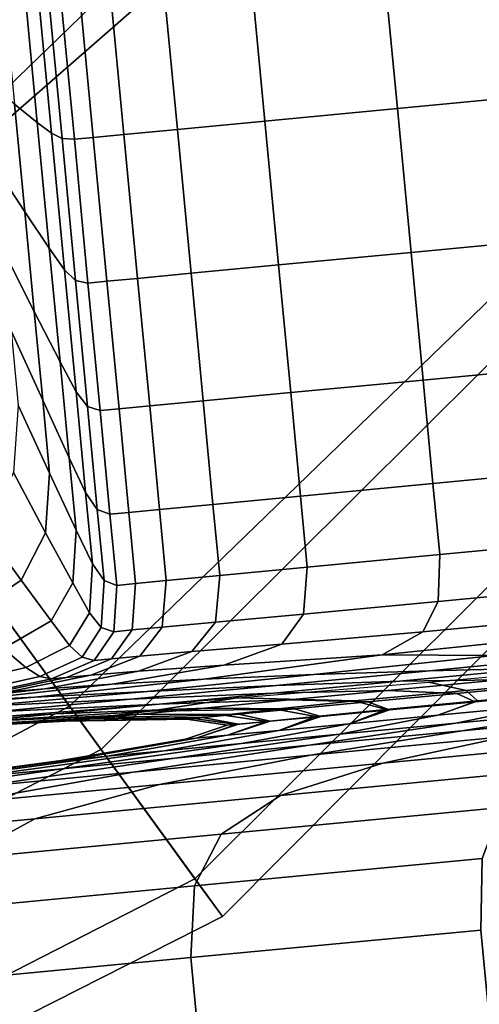
# Model space of a CAD drawing. Extents: x -0.302 to 0.304, y -0.318 to 0.344.
# Drawn here: x 0.182 to 0.188, y -0.228 to -0.215 of the extents above; entities that cross this region are included whole.
import ezdxf

# ---------------------------------------------------------------- set-up
doc = ezdxf.new("R2010")
doc.units = 0

msp = doc.modelspace()

# ---------------------------------------------------------------- linework, layer by layer
for points in [[(0.186167, -0.21197, -0.221974), (0.17921, -0.202394, -0.207974), (0.17177, -0.209189, -0.207207), (0.178899, -0.219001, -0.221536)], [(0.180858, -0.204663, -0.238127), (0.186529, -0.212469, -0.238127), (0.178955, -0.219078, -0.238127), (0.172596, -0.210325, -0.238127)], [(0.186167, -0.21197, -0.221974), (0.19011, -0.217397, -0.233158), (0.194375, -0.210493, -0.233428), (0.190602, -0.2053, -0.222852)], [(0.189796, -0.216966, -0.238127), (0.186529, -0.212469, -0.238127), (0.19176, -0.206893, -0.237976), (0.19456, -0.210748, -0.237961)], [(0.186167, -0.21197, -0.221974), (0.178899, -0.219001, -0.221536), (0.182925, -0.224542, -0.233024), (0.19011, -0.217397, -0.233158)], [(0.189796, -0.216966, -0.238127), (0.182531, -0.223999, -0.238127), (0.178955, -0.219078, -0.238127), (0.186529, -0.212469, -0.238127)], [(0.189006, -0.216282, -0.241864), (0.188826, -0.214379, -0.241864), (0.186459, -0.214604, -0.242015), (0.18664, -0.216507, -0.242015)], [(0.184978, -0.216665, -0.242049), (0.18664, -0.216507, -0.242015), (0.186459, -0.214604, -0.242015), (0.184798, -0.214762, -0.242049)], [(0.183882, -0.216769, -0.242004), (0.184978, -0.216665, -0.242049), (0.184798, -0.214762, -0.242049), (0.183701, -0.214866, -0.242004)], [(0.18259, -0.216892, -0.241774), (0.182827, -0.216869, -0.241829), (0.182646, -0.214966, -0.241829), (0.18241, -0.214989, -0.241774)], [(0.183211, -0.216833, -0.241918), (0.183031, -0.21493, -0.241918), (0.182646, -0.214966, -0.241829), (0.182827, -0.216869, -0.241829)], [(0.183882, -0.216769, -0.242004), (0.183701, -0.214866, -0.242004), (0.183031, -0.21493, -0.241918), (0.183211, -0.216833, -0.241918)], [(0.181841, -0.216451, -0.241729), (0.182125, -0.21668, -0.241731), (0.181969, -0.215031, -0.241731), (0.181708, -0.215055, -0.241729)], [(0.182303, -0.216817, -0.241733), (0.182132, -0.215015, -0.241733), (0.181969, -0.215031, -0.241731), (0.182125, -0.21668, -0.241731)], [(0.182437, -0.216881, -0.241745), (0.182258, -0.215003, -0.241745), (0.182132, -0.215015, -0.241733), (0.182303, -0.216817, -0.241733)], [(0.182437, -0.216881, -0.241745), (0.18259, -0.216892, -0.241774), (0.18241, -0.214989, -0.241774), (0.182258, -0.215003, -0.241745)], [(0.181605, -0.217251, -0.241718), (0.181969, -0.217799, -0.241729), (0.181841, -0.216451, -0.241729), (0.181503, -0.216176, -0.241718)], [(0.189177, -0.218084, -0.241864), (0.189006, -0.216282, -0.241864), (0.18664, -0.216507, -0.242015), (0.186811, -0.218309, -0.242015)], [(0.181969, -0.217799, -0.241729), (0.182275, -0.218255, -0.241731), (0.182125, -0.21668, -0.241731), (0.181841, -0.216451, -0.241729)], [(0.18515, -0.218467, -0.242049), (0.186811, -0.218309, -0.242015), (0.18664, -0.216507, -0.242015), (0.184978, -0.216665, -0.242049)], [(0.182465, -0.218528, -0.241733), (0.182303, -0.216817, -0.241733), (0.182125, -0.21668, -0.241731), (0.182275, -0.218255, -0.241731)], [(0.184053, -0.218571, -0.242004), (0.18515, -0.218467, -0.242049), (0.184978, -0.216665, -0.242049), (0.183882, -0.216769, -0.242004)], [(0.182606, -0.21866, -0.241745), (0.182437, -0.216881, -0.241745), (0.182303, -0.216817, -0.241733), (0.182465, -0.218528, -0.241733)], [(0.183383, -0.218635, -0.241918), (0.183211, -0.216833, -0.241918), (0.182827, -0.216869, -0.241829), (0.182998, -0.218671, -0.241829)], [(0.184053, -0.218571, -0.242004), (0.183882, -0.216769, -0.242004), (0.183211, -0.216833, -0.241918), (0.183383, -0.218635, -0.241918)], [(0.182606, -0.21866, -0.241745), (0.182761, -0.218694, -0.241774), (0.18259, -0.216892, -0.241774), (0.182437, -0.216881, -0.241745)], [(0.182761, -0.218694, -0.241774), (0.182998, -0.218671, -0.241829), (0.182827, -0.216869, -0.241829), (0.18259, -0.216892, -0.241774)], [(0.189796, -0.216966, -0.238127), (0.19128, -0.219007, -0.237941), (0.184101, -0.22616, -0.237936), (0.182531, -0.223999, -0.238127)], [(0.181605, -0.217251, -0.241718), (0.181704, -0.218295, -0.241718), (0.182087, -0.219051, -0.241729), (0.181969, -0.217799, -0.241729)], [(0.191599, -0.219447, -0.237383), (0.19011, -0.217397, -0.233158), (0.182925, -0.224542, -0.233024), (0.184446, -0.226635, -0.237363)], [(0.181969, -0.217799, -0.241729), (0.182087, -0.219051, -0.241729), (0.182411, -0.219681, -0.241731), (0.182275, -0.218255, -0.241731)], [(0.189177, -0.218084, -0.241864), (0.186811, -0.218309, -0.242015), (0.186963, -0.219909, -0.242015), (0.189329, -0.219684, -0.241864)], [(0.181704, -0.218295, -0.241718), (0.181799, -0.219291, -0.241718), (0.182193, -0.22016, -0.241729), (0.182087, -0.219051, -0.241729)], [(0.182465, -0.218528, -0.241733), (0.182275, -0.218255, -0.241731), (0.182411, -0.219681, -0.241731), (0.182611, -0.220058, -0.241733)], [(0.18515, -0.218467, -0.242049), (0.185302, -0.220067, -0.242049), (0.186963, -0.219909, -0.242015), (0.186811, -0.218309, -0.242015)], [(0.182606, -0.21866, -0.241745), (0.182465, -0.218528, -0.241733), (0.182611, -0.220058, -0.241733), (0.182756, -0.220242, -0.241745)], [(0.184053, -0.218571, -0.242004), (0.184205, -0.220171, -0.242004), (0.185302, -0.220067, -0.242049), (0.18515, -0.218467, -0.242049)], [(0.182606, -0.21866, -0.241745), (0.182756, -0.220242, -0.241745), (0.182913, -0.220293, -0.241774), (0.182761, -0.218694, -0.241774)], [(0.182761, -0.218694, -0.241774), (0.182913, -0.220293, -0.241774), (0.18315, -0.220271, -0.241829), (0.182998, -0.218671, -0.241829)], [(0.183383, -0.218635, -0.241918), (0.182998, -0.218671, -0.241829), (0.18315, -0.220271, -0.241829), (0.183535, -0.220234, -0.241918)], [(0.184053, -0.218571, -0.242004), (0.183383, -0.218635, -0.241918), (0.183535, -0.220234, -0.241918), (0.184205, -0.220171, -0.242004)], [(0.169966, -0.22374, -0.221974), (0.17391, -0.229167, -0.233158), (0.182925, -0.224542, -0.233024), (0.178899, -0.219001, -0.221536)], [(0.182087, -0.219051, -0.241729), (0.182193, -0.22016, -0.241729), (0.182525, -0.220884, -0.241731), (0.182411, -0.219681, -0.241731)], [(0.191599, -0.219447, -0.237383), (0.184446, -0.226635, -0.237363), (0.184101, -0.22616, -0.237936), (0.19128, -0.219007, -0.237941)], [(0.173596, -0.228736, -0.238127), (0.170329, -0.224239, -0.238127), (0.178955, -0.219078, -0.238127), (0.182531, -0.223999, -0.238127)], [(0.181887, -0.220224, -0.241718), (0.18228, -0.221078, -0.241729), (0.182193, -0.22016, -0.241729), (0.181799, -0.219291, -0.241718)], [(0.182611, -0.220058, -0.241733), (0.182411, -0.219681, -0.241731), (0.182525, -0.220884, -0.241731), (0.182731, -0.221317, -0.241733)], [(0.189329, -0.219684, -0.241864), (0.186963, -0.219909, -0.242015), (0.187086, -0.221206, -0.242015), (0.189453, -0.220981, -0.241864)], [(0.185302, -0.220067, -0.242049), (0.185425, -0.221363, -0.242049), (0.187086, -0.221206, -0.242015), (0.186963, -0.219909, -0.242015)], [(0.18228, -0.221078, -0.241729), (0.182611, -0.221789, -0.241731), (0.182525, -0.220884, -0.241731), (0.182193, -0.22016, -0.241729)], [(0.182756, -0.220242, -0.241745), (0.182611, -0.220058, -0.241733), (0.182731, -0.221317, -0.241733), (0.182878, -0.22153, -0.241745)], [(0.184205, -0.220171, -0.242004), (0.184328, -0.221468, -0.242004), (0.185425, -0.221363, -0.242049), (0.185302, -0.220067, -0.242049)], [(0.181827, -0.22107, -0.241718), (0.18223, -0.221824, -0.24173), (0.18228, -0.221078, -0.241729), (0.181887, -0.220224, -0.241718)], [(0.182756, -0.220242, -0.241745), (0.182878, -0.22153, -0.241745), (0.183037, -0.22159, -0.241774), (0.182913, -0.220293, -0.241774)], [(0.182913, -0.220293, -0.241774), (0.183037, -0.22159, -0.241774), (0.183274, -0.221568, -0.241829), (0.18315, -0.220271, -0.241829)], [(0.183535, -0.220234, -0.241918), (0.18315, -0.220271, -0.241829), (0.183274, -0.221568, -0.241829), (0.183658, -0.221531, -0.241918)], [(0.184205, -0.220171, -0.242004), (0.183535, -0.220234, -0.241918), (0.183658, -0.221531, -0.241918), (0.184328, -0.221468, -0.242004)], [(0.182816, -0.222215, -0.241733), (0.182731, -0.221317, -0.241733), (0.182525, -0.220884, -0.241731), (0.182611, -0.221789, -0.241731)], [(0.189537, -0.221874, -0.241864), (0.189453, -0.220981, -0.241864), (0.187086, -0.221206, -0.242015), (0.187171, -0.222098, -0.242015)], [(0.181827, -0.22107, -0.241718), (0.181475, -0.221806, -0.241718), (0.181922, -0.222419, -0.241731), (0.18223, -0.221824, -0.24173)], [(0.18223, -0.221824, -0.24173), (0.182569, -0.222452, -0.241732), (0.182611, -0.221789, -0.241731), (0.18228, -0.221078, -0.241729)], [(0.185509, -0.222256, -0.242049), (0.187171, -0.222098, -0.242015), (0.187086, -0.221206, -0.242015), (0.185425, -0.221363, -0.242049)], [(0.182963, -0.222424, -0.241745), (0.182878, -0.22153, -0.241745), (0.182731, -0.221317, -0.241733), (0.182816, -0.222215, -0.241733)], [(0.184413, -0.22236, -0.242004), (0.185509, -0.222256, -0.242049), (0.185425, -0.221363, -0.242049), (0.184328, -0.221468, -0.242004)], [(0.184413, -0.22236, -0.242004), (0.184328, -0.221468, -0.242004), (0.183658, -0.221531, -0.241918), (0.183743, -0.222424, -0.241918)], [(0.182963, -0.222424, -0.241745), (0.183121, -0.222483, -0.241774), (0.183037, -0.22159, -0.241774), (0.182878, -0.22153, -0.241745)], [(0.183121, -0.222483, -0.241774), (0.183358, -0.222461, -0.241829), (0.183274, -0.221568, -0.241829), (0.183037, -0.22159, -0.241774)], [(0.183743, -0.222424, -0.241918), (0.183658, -0.221531, -0.241918), (0.183274, -0.221568, -0.241829), (0.183358, -0.222461, -0.241829)], [(0.181475, -0.221806, -0.241718), (0.180688, -0.222409, -0.241719), (0.181238, -0.222881, -0.241733), (0.181922, -0.222419, -0.241731)], [(0.18223, -0.221824, -0.24173), (0.181922, -0.222419, -0.241731), (0.182298, -0.222929, -0.241735), (0.182569, -0.222452, -0.241732)], [(0.182778, -0.222829, -0.241735), (0.182816, -0.222215, -0.241733), (0.182611, -0.221789, -0.241731), (0.182569, -0.222452, -0.241732)], [(0.189572, -0.222455, -0.24216), (0.189537, -0.221874, -0.241864), (0.187171, -0.222098, -0.242015), (0.187151, -0.222685, -0.242298)], [(0.185462, -0.222843, -0.242264), (0.187151, -0.222685, -0.242298), (0.187171, -0.222098, -0.242015), (0.185509, -0.222256, -0.242049)], [(0.182927, -0.223012, -0.241751), (0.182963, -0.222424, -0.241745), (0.182816, -0.222215, -0.241733), (0.182778, -0.222829, -0.241735)], [(0.184359, -0.222944, -0.242137), (0.185462, -0.222843, -0.242264), (0.185509, -0.222256, -0.242049), (0.184413, -0.22236, -0.242004)], [(0.184359, -0.222944, -0.242137), (0.184413, -0.22236, -0.242004), (0.183743, -0.222424, -0.241918), (0.183692, -0.223006, -0.241995)], [(0.181922, -0.222419, -0.241731), (0.181238, -0.222881, -0.241733), (0.1817, -0.223275, -0.24174), (0.182298, -0.222929, -0.241735)], [(0.182778, -0.222829, -0.241735), (0.182569, -0.222452, -0.241732), (0.182298, -0.222929, -0.241735), (0.18253, -0.223235, -0.241741)], [(0.182927, -0.223012, -0.241751), (0.183084, -0.223064, -0.241792), (0.183121, -0.222483, -0.241774), (0.182963, -0.222424, -0.241745)], [(0.183084, -0.223064, -0.241792), (0.183316, -0.223042, -0.24187), (0.183358, -0.222461, -0.241829), (0.183121, -0.222483, -0.241774)], [(0.183692, -0.223006, -0.241995), (0.183743, -0.222424, -0.241918), (0.183358, -0.222461, -0.241829), (0.183316, -0.223042, -0.24187)], [(0.189572, -0.222455, -0.24216), (0.187151, -0.222685, -0.242298), (0.186959, -0.223065, -0.243149), (0.189545, -0.222817, -0.243047)], [(0.185462, -0.222843, -0.242264), (0.18519, -0.22322, -0.242912), (0.186959, -0.223065, -0.243149), (0.187151, -0.222685, -0.242298)], [(0.182927, -0.223012, -0.241751), (0.182778, -0.222829, -0.241735), (0.18253, -0.223235, -0.241741), (0.182687, -0.223384, -0.241771)], [(0.184359, -0.222944, -0.242137), (0.184064, -0.223312, -0.242536), (0.18519, -0.22322, -0.242912), (0.185462, -0.222843, -0.242264)], [(0.189545, -0.222817, -0.243047), (0.186959, -0.223065, -0.243149), (0.18645, -0.223354, -0.245251), (0.189756, -0.223013, -0.24485)], [(0.18253, -0.223235, -0.241741), (0.182298, -0.222929, -0.241735), (0.1817, -0.223275, -0.24174), (0.181982, -0.223511, -0.241752)], [(0.184359, -0.222944, -0.242137), (0.183692, -0.223006, -0.241995), (0.183409, -0.22337, -0.242226), (0.184064, -0.223312, -0.242536)], [(0.182927, -0.223012, -0.241751), (0.182687, -0.223384, -0.241771), (0.182839, -0.223424, -0.241848), (0.183084, -0.223064, -0.241792)], [(0.183084, -0.223064, -0.241792), (0.182839, -0.223424, -0.241848), (0.183057, -0.223403, -0.241992), (0.183316, -0.223042, -0.24187)], [(0.183692, -0.223006, -0.241995), (0.183316, -0.223042, -0.24187), (0.183057, -0.223403, -0.241992), (0.183409, -0.22337, -0.242226)], [(0.18519, -0.22322, -0.242912), (0.184466, -0.223482, -0.244109), (0.18645, -0.223354, -0.245251), (0.186959, -0.223065, -0.243149)], [(0.190506, -0.223097, -0.247892), (0.189756, -0.223013, -0.24485), (0.18645, -0.223354, -0.245251), (0.187852, -0.223363, -0.248996)], [(0.182687, -0.223384, -0.241771), (0.18253, -0.223235, -0.241741), (0.181982, -0.223511, -0.241752), (0.182159, -0.223626, -0.241811)], [(0.184064, -0.223312, -0.242536), (0.183396, -0.22356, -0.243311), (0.184466, -0.223482, -0.244109), (0.18519, -0.22322, -0.242912)], [(0.181046, -0.223735, -0.241772), (0.181982, -0.223511, -0.241752), (0.1817, -0.223275, -0.24174), (0.180674, -0.223546, -0.24175)], [(0.183409, -0.22337, -0.242226), (0.183057, -0.223403, -0.241992), (0.182492, -0.223638, -0.242236), (0.182797, -0.223609, -0.242687)], [(0.184064, -0.223312, -0.242536), (0.183409, -0.22337, -0.242226), (0.182797, -0.223609, -0.242687), (0.183396, -0.22356, -0.243311)], [(0.183063, -0.223722, -0.245975), (0.184212, -0.223657, -0.248014), (0.18645, -0.223354, -0.245251), (0.184466, -0.223482, -0.244109)], [(0.185592, -0.2236, -0.251024), (0.187852, -0.223363, -0.248996), (0.18645, -0.223354, -0.245251), (0.184212, -0.223657, -0.248014)], [(0.187042, -0.223553, -0.254361), (0.189138, -0.223348, -0.252607), (0.187852, -0.223363, -0.248996), (0.185592, -0.2236, -0.251024)], [(0.187042, -0.223553, -0.254361), (0.188399, -0.223519, -0.257379), (0.1903, -0.223338, -0.255894), (0.189138, -0.223348, -0.252607)], [(0.182687, -0.223384, -0.241771), (0.182159, -0.223626, -0.241811), (0.182304, -0.223656, -0.241958), (0.182839, -0.223424, -0.241848)], [(0.18222, -0.22378, -0.244569), (0.183063, -0.223722, -0.245975), (0.184466, -0.223482, -0.244109), (0.183396, -0.22356, -0.243311)], [(0.182839, -0.223424, -0.241848), (0.182304, -0.223656, -0.241958), (0.182492, -0.223638, -0.242236), (0.183057, -0.223403, -0.241992)], [(0.181259, -0.223826, -0.241877), (0.182159, -0.223626, -0.241811), (0.181982, -0.223511, -0.241752), (0.181046, -0.223735, -0.241772)], [(0.18176, -0.223816, -0.243455), (0.182797, -0.223609, -0.242687), (0.182492, -0.223638, -0.242236), (0.181534, -0.223837, -0.242644)], [(0.18222, -0.22378, -0.244569), (0.183396, -0.22356, -0.243311), (0.182797, -0.223609, -0.242687), (0.18176, -0.223816, -0.243455)], [(0.183502, -0.223812, -0.253631), (0.185592, -0.2236, -0.251024), (0.184212, -0.223657, -0.248014), (0.182094, -0.223883, -0.250743)], [(0.185119, -0.223739, -0.256557), (0.187042, -0.223553, -0.254361), (0.185592, -0.2236, -0.251024), (0.183502, -0.223812, -0.253631)], [(0.185119, -0.223739, -0.256557), (0.186665, -0.223683, -0.259203), (0.188399, -0.223519, -0.257379), (0.187042, -0.223553, -0.254361)], [(0.186665, -0.223683, -0.259203), (0.187925, -0.223668, -0.261292), (0.189493, -0.223519, -0.259761), (0.188399, -0.223519, -0.257379)], [(0.189072, -0.22366, -0.283721), (0.187501, -0.223802, -0.282576), (0.187034, -0.223696, -0.282926), (0.188945, -0.223529, -0.283809)], [(0.180636, -0.223965, -0.246078), (0.181178, -0.223932, -0.248212), (0.183063, -0.223722, -0.245975), (0.18222, -0.22378, -0.244569)], [(0.181178, -0.223932, -0.248212), (0.182094, -0.223883, -0.250743), (0.184212, -0.223657, -0.248014), (0.183063, -0.223722, -0.245975)], [(0.181259, -0.223826, -0.241877), (0.181394, -0.22385, -0.242143), (0.182304, -0.223656, -0.241958), (0.182159, -0.223626, -0.241811)], [(0.185119, -0.223739, -0.256557), (0.183502, -0.223812, -0.253631), (0.181356, -0.224002, -0.256471), (0.183296, -0.223909, -0.259038)], [(0.181394, -0.22385, -0.242143), (0.181534, -0.223837, -0.242644), (0.182492, -0.223638, -0.242236), (0.182304, -0.223656, -0.241958)], [(0.185119, -0.223739, -0.256557), (0.183296, -0.223909, -0.259038), (0.185087, -0.223833, -0.261292), (0.186665, -0.223683, -0.259203)], [(0.187501, -0.223802, -0.282576), (0.186103, -0.223931, -0.28121), (0.184635, -0.223893, -0.282421), (0.187034, -0.223696, -0.282926)], [(0.186665, -0.223683, -0.259203), (0.185087, -0.223833, -0.261292), (0.186521, -0.223801, -0.26304), (0.187925, -0.223668, -0.261292)], [(0.188686, -0.223714, -0.262545), (0.187925, -0.223668, -0.261292), (0.186521, -0.223801, -0.26304), (0.187386, -0.223837, -0.264089)], [(0.188889, -0.22382, -0.262986), (0.188686, -0.223714, -0.262545), (0.187386, -0.223837, -0.264089), (0.187617, -0.223941, -0.264453)], [(0.188985, -0.223807, -0.283841), (0.187646, -0.223932, -0.282473), (0.187501, -0.223802, -0.282576), (0.189072, -0.22366, -0.283721)], [(0.183502, -0.223812, -0.253631), (0.182094, -0.223883, -0.250743), (0.179763, -0.22408, -0.253623), (0.181356, -0.224002, -0.256471)], [(0.180636, -0.223965, -0.246078), (0.18222, -0.22378, -0.244569), (0.18176, -0.223816, -0.243455), (0.180351, -0.223986, -0.244378)], [(0.183296, -0.223909, -0.259038), (0.181584, -0.224066, -0.261744), (0.183653, -0.22397, -0.263568), (0.185087, -0.223833, -0.261292)], [(0.185087, -0.223833, -0.261292), (0.183653, -0.22397, -0.263568), (0.185284, -0.223919, -0.264956), (0.186521, -0.223801, -0.26304)], [(0.187386, -0.223837, -0.264089), (0.186521, -0.223801, -0.26304), (0.185284, -0.223919, -0.264956), (0.186268, -0.223944, -0.265789)], [(0.187646, -0.223932, -0.282473), (0.186499, -0.22404, -0.280936), (0.186103, -0.223931, -0.28121), (0.187501, -0.223802, -0.282576)], [(0.187617, -0.223941, -0.264453), (0.187386, -0.223837, -0.264089), (0.186268, -0.223944, -0.265789), (0.18654, -0.224043, -0.266074)], [(0.188985, -0.223807, -0.283841), (0.188471, -0.223986, -0.284376), (0.187149, -0.224111, -0.282865), (0.187646, -0.223932, -0.282473)], [(0.188889, -0.22382, -0.262986), (0.187617, -0.223941, -0.264453), (0.187149, -0.224111, -0.264148), (0.188471, -0.223986, -0.262637)], [(0.188471, -0.223986, -0.262637), (0.187373, -0.224209, -0.261523), (0.189031, -0.224051, -0.260059), (0.189975, -0.223843, -0.26131)], [(0.188471, -0.223986, -0.284376), (0.189975, -0.223843, -0.285704), (0.189031, -0.224051, -0.286954), (0.187373, -0.224209, -0.285491)], [(0.181178, -0.223932, -0.248212), (0.179008, -0.224107, -0.250524), (0.179763, -0.22408, -0.253623), (0.182094, -0.223883, -0.250743)], [(0.183296, -0.223909, -0.259038), (0.181356, -0.224002, -0.256471), (0.17929, -0.224176, -0.259604), (0.181584, -0.224066, -0.261744)], [(0.18, -0.224213, -0.264618), (0.18235, -0.224093, -0.265955), (0.183653, -0.22397, -0.263568), (0.181584, -0.224066, -0.261744)], [(0.180801, -0.224223, -0.28016), (0.181546, -0.224135, -0.282492), (0.184635, -0.223893, -0.282421), (0.183535, -0.224058, -0.279792)], [(0.18235, -0.224093, -0.265955), (0.184222, -0.22402, -0.26699), (0.185284, -0.223919, -0.264956), (0.183653, -0.22397, -0.263568)], [(0.18511, -0.224036, -0.279397), (0.183535, -0.224058, -0.279792), (0.184635, -0.223893, -0.282421), (0.186103, -0.223931, -0.28121)], [(0.18535, -0.224031, -0.267611), (0.186268, -0.223944, -0.265789), (0.185284, -0.223919, -0.264956), (0.184222, -0.22402, -0.26699)], [(0.185619, -0.224127, -0.279191), (0.18511, -0.224036, -0.279397), (0.186103, -0.223931, -0.28121), (0.186499, -0.22404, -0.280936)], [(0.185679, -0.224125, -0.267821), (0.18654, -0.224043, -0.266074), (0.186268, -0.223944, -0.265789), (0.18535, -0.224031, -0.267611)], [(0.188471, -0.223986, -0.262637), (0.187149, -0.224111, -0.264148), (0.185916, -0.224347, -0.263189), (0.187373, -0.224209, -0.261523)], [(0.188471, -0.223986, -0.284376), (0.187373, -0.224209, -0.285491), (0.185916, -0.224347, -0.283825), (0.187149, -0.224111, -0.282865)], [(0.187646, -0.223932, -0.282473), (0.187149, -0.224111, -0.282865), (0.186035, -0.224217, -0.281195), (0.186499, -0.22404, -0.280936)], [(0.187617, -0.223941, -0.264453), (0.18654, -0.224043, -0.266074), (0.186035, -0.224217, -0.265819), (0.187149, -0.224111, -0.264148)], [(0.187449, -0.224305, -0.289038), (0.189031, -0.224051, -0.286954), (0.190864, -0.223877, -0.288189), (0.189567, -0.224104, -0.290464)], [(0.187449, -0.224305, -0.257976), (0.189567, -0.224104, -0.25655), (0.190864, -0.223877, -0.258825), (0.189031, -0.224051, -0.260059)], [(0.173596, -0.228736, -0.238127), (0.182531, -0.223999, -0.238127), (0.184101, -0.22616, -0.237936), (0.17508, -0.230777, -0.237941)], [(0.17863, -0.224341, -0.267538), (0.181251, -0.224198, -0.268401), (0.18235, -0.224093, -0.265955), (0.18, -0.224213, -0.264618)], [(0.180203, -0.224293, -0.277846), (0.180801, -0.224223, -0.28016), (0.183535, -0.224058, -0.279792), (0.182871, -0.224141, -0.277584)], [(0.181251, -0.224198, -0.268401), (0.180428, -0.224276, -0.270854), (0.182779, -0.224157, -0.271246), (0.183373, -0.2241, -0.269101)], [(0.181251, -0.224198, -0.268401), (0.183373, -0.2241, -0.269101), (0.184222, -0.22402, -0.26699), (0.18235, -0.224093, -0.265955)], [(0.18446, -0.224111, -0.277384), (0.184089, -0.224151, -0.275415), (0.182515, -0.224182, -0.275473), (0.182871, -0.224141, -0.277584)], [(0.184652, -0.224097, -0.26952), (0.183373, -0.2241, -0.269101), (0.182779, -0.224157, -0.271246), (0.184195, -0.224141, -0.271481)], [(0.18446, -0.224111, -0.277384), (0.182871, -0.224141, -0.277584), (0.183535, -0.224058, -0.279792), (0.18511, -0.224036, -0.279397)], [(0.184652, -0.224097, -0.26952), (0.18535, -0.224031, -0.267611), (0.184222, -0.22402, -0.26699), (0.183373, -0.2241, -0.269101)], [(0.184997, -0.224189, -0.277324), (0.184623, -0.224226, -0.27542), (0.184089, -0.224151, -0.275415), (0.18446, -0.224111, -0.277384)], [(0.185045, -0.224186, -0.269662), (0.184652, -0.224097, -0.26952), (0.184195, -0.224141, -0.271481), (0.18465, -0.224223, -0.271564)], [(0.184997, -0.224189, -0.277324), (0.18446, -0.224111, -0.277384), (0.18511, -0.224036, -0.279397), (0.185619, -0.224127, -0.279191)], [(0.185045, -0.224186, -0.269662), (0.185679, -0.224125, -0.267821), (0.18535, -0.224031, -0.267611), (0.184652, -0.224097, -0.26952)], [(0.187149, -0.224111, -0.264148), (0.186035, -0.224217, -0.265819), (0.184687, -0.224464, -0.26503), (0.185916, -0.224347, -0.263189)], [(0.187149, -0.224111, -0.282865), (0.185916, -0.224347, -0.283825), (0.184687, -0.224464, -0.281983), (0.186035, -0.224217, -0.281195)], [(0.185619, -0.224127, -0.279191), (0.186499, -0.22404, -0.280936), (0.186035, -0.224217, -0.281195), (0.185152, -0.224301, -0.279391)], [(0.185679, -0.224125, -0.267821), (0.185152, -0.224301, -0.267623), (0.186035, -0.224217, -0.265819), (0.18654, -0.224043, -0.266074)], [(0.185534, -0.224487, -0.287348), (0.187373, -0.224209, -0.285491), (0.189031, -0.224051, -0.286954), (0.187449, -0.224305, -0.289038)], [(0.185534, -0.224487, -0.259666), (0.187449, -0.224305, -0.257976), (0.189031, -0.224051, -0.260059), (0.187373, -0.224209, -0.261523)], [(0.185551, -0.224612, -0.291539), (0.187449, -0.224305, -0.289038), (0.189567, -0.224104, -0.290464), (0.188009, -0.224378, -0.293194)], [(0.185551, -0.224612, -0.255475), (0.188009, -0.224378, -0.25382), (0.189567, -0.224104, -0.25655), (0.187449, -0.224305, -0.257976)], [(0.180203, -0.224293, -0.277846), (0.182871, -0.224141, -0.277584), (0.182515, -0.224182, -0.275473), (0.1799, -0.224326, -0.275569)], [(0.1799, -0.224326, -0.275569), (0.182515, -0.224182, -0.275473), (0.18248, -0.224185, -0.273384), (0.179954, -0.224321, -0.273261)], [(0.180428, -0.224276, -0.270854), (0.179954, -0.224321, -0.273261), (0.18248, -0.224185, -0.273384), (0.182779, -0.224157, -0.271246)], [(0.184195, -0.224141, -0.271481), (0.182779, -0.224157, -0.271246), (0.18248, -0.224185, -0.273384), (0.184, -0.224159, -0.273458)], [(0.184089, -0.224151, -0.275415), (0.184, -0.224159, -0.273458), (0.18248, -0.224185, -0.273384), (0.182515, -0.224182, -0.275473)], [(0.185152, -0.224301, -0.267623), (0.183714, -0.224556, -0.26702), (0.184687, -0.224464, -0.26503), (0.186035, -0.224217, -0.265819)], [(0.185152, -0.224301, -0.279391), (0.186035, -0.224217, -0.281195), (0.184687, -0.224464, -0.281983), (0.183714, -0.224556, -0.279994)], [(0.185534, -0.224487, -0.287348), (0.183851, -0.224647, -0.285424), (0.185916, -0.224347, -0.283825), (0.187373, -0.224209, -0.285491)], [(0.185534, -0.224487, -0.259666), (0.187373, -0.224209, -0.261523), (0.185916, -0.224347, -0.263189), (0.183851, -0.224647, -0.26159)], [(0.18465, -0.224223, -0.271564), (0.184505, -0.224237, -0.273495), (0.183984, -0.224412, -0.273507), (0.184118, -0.224399, -0.271501)], [(0.184623, -0.224226, -0.27542), (0.184118, -0.224399, -0.275513), (0.183984, -0.224412, -0.273507), (0.184505, -0.224237, -0.273495)], [(0.18465, -0.224223, -0.271564), (0.184195, -0.224141, -0.271481), (0.184, -0.224159, -0.273458), (0.184505, -0.224237, -0.273495)], [(0.184623, -0.224226, -0.27542), (0.184505, -0.224237, -0.273495), (0.184, -0.224159, -0.273458), (0.184089, -0.224151, -0.275415)], [(0.185045, -0.224186, -0.269662), (0.18465, -0.224223, -0.271564), (0.184118, -0.224399, -0.271501), (0.18451, -0.224362, -0.269528)], [(0.184997, -0.224189, -0.277324), (0.18451, -0.224362, -0.277485), (0.184118, -0.224399, -0.275513), (0.184623, -0.224226, -0.27542)], [(0.185045, -0.224186, -0.269662), (0.18451, -0.224362, -0.269528), (0.185152, -0.224301, -0.267623), (0.185679, -0.224125, -0.267821)], [(0.184997, -0.224189, -0.277324), (0.185619, -0.224127, -0.279191), (0.185152, -0.224301, -0.279391), (0.18451, -0.224362, -0.277485)], [(0.190665, -0.224126, -0.294505), (0.189482, -0.224424, -0.297417), (0.186457, -0.224711, -0.295924), (0.188009, -0.224378, -0.293194)], [(0.190665, -0.224126, -0.252509), (0.188009, -0.224378, -0.25382), (0.186457, -0.224711, -0.25109), (0.189482, -0.224424, -0.249597)], [(0.183851, -0.224647, -0.285424), (0.182432, -0.224782, -0.283297), (0.184687, -0.224464, -0.281983), (0.185916, -0.224347, -0.283825)], [(0.183851, -0.224647, -0.26159), (0.185916, -0.224347, -0.263189), (0.184687, -0.224464, -0.26503), (0.182432, -0.224782, -0.263717)], [(0.18451, -0.224362, -0.269528), (0.184118, -0.224399, -0.271501), (0.182573, -0.224664, -0.271295), (0.183006, -0.224623, -0.269121)], [(0.18451, -0.224362, -0.277485), (0.183006, -0.224623, -0.277893), (0.182573, -0.224664, -0.275719), (0.184118, -0.224399, -0.275513)], [(0.18451, -0.224362, -0.269528), (0.183006, -0.224623, -0.269121), (0.183714, -0.224556, -0.26702), (0.185152, -0.224301, -0.267623)], [(0.18451, -0.224362, -0.277485), (0.185152, -0.224301, -0.279391), (0.183714, -0.224556, -0.279994), (0.183006, -0.224623, -0.277893)], [(0.183327, -0.224823, -0.289576), (0.185534, -0.224487, -0.287348), (0.187449, -0.224305, -0.289038), (0.185551, -0.224612, -0.291539)], [(0.183327, -0.224823, -0.257438), (0.185551, -0.224612, -0.255475), (0.187449, -0.224305, -0.257976), (0.185534, -0.224487, -0.259666)], [(0.181308, -0.224889, -0.266015), (0.182432, -0.224782, -0.263717), (0.184687, -0.224464, -0.26503), (0.183714, -0.224556, -0.26702)], [(0.181308, -0.224889, -0.280999), (0.183714, -0.224556, -0.279994), (0.184687, -0.224464, -0.281983), (0.182432, -0.224782, -0.283297)], [(0.184118, -0.224399, -0.271501), (0.183984, -0.224412, -0.273507), (0.182426, -0.224678, -0.273507), (0.182573, -0.224664, -0.271295)], [(0.184118, -0.224399, -0.275513), (0.182573, -0.224664, -0.275719), (0.182426, -0.224678, -0.273507), (0.183984, -0.224412, -0.273507)], [(0.185551, -0.224612, -0.291539), (0.188009, -0.224378, -0.293194), (0.186457, -0.224711, -0.295924), (0.183659, -0.224977, -0.29404)], [(0.185551, -0.224612, -0.255475), (0.183659, -0.224977, -0.252974), (0.186457, -0.224711, -0.25109), (0.188009, -0.224378, -0.25382)], [(0.189482, -0.224424, -0.297417), (0.188507, -0.224798, -0.299843), (0.185176, -0.225115, -0.298199), (0.186457, -0.224711, -0.295924)], [(0.189482, -0.224424, -0.249597), (0.186457, -0.224711, -0.25109), (0.185176, -0.225115, -0.248815), (0.188507, -0.224798, -0.247171)], [(0.175399, -0.231217, -0.237383), (0.184446, -0.226635, -0.237363), (0.182925, -0.224542, -0.233024), (0.17391, -0.229167, -0.233158)], [(0.18049, -0.224966, -0.268441), (0.181308, -0.224889, -0.266015), (0.183714, -0.224556, -0.26702), (0.183006, -0.224623, -0.269121)], [(0.18049, -0.224966, -0.278573), (0.183006, -0.224623, -0.277893), (0.183714, -0.224556, -0.279994), (0.181308, -0.224889, -0.280999)], [(0.183327, -0.224823, -0.289576), (0.181373, -0.225009, -0.287342), (0.183851, -0.224647, -0.285424), (0.185534, -0.224487, -0.287348)], [(0.183327, -0.224823, -0.257438), (0.185534, -0.224487, -0.259666), (0.183851, -0.224647, -0.26159), (0.181373, -0.225009, -0.259672)], [(0.181373, -0.225009, -0.287342), (0.179726, -0.225165, -0.284873), (0.182432, -0.224782, -0.283297), (0.183851, -0.224647, -0.285424)], [(0.181373, -0.225009, -0.259672), (0.183851, -0.224647, -0.26159), (0.182432, -0.224782, -0.263717), (0.179726, -0.225165, -0.262141)], [(0.179991, -0.225014, -0.270952), (0.182573, -0.224664, -0.271295), (0.182426, -0.224678, -0.273507), (0.17982, -0.22503, -0.273507)], [(0.179991, -0.225014, -0.276061), (0.17982, -0.22503, -0.273507), (0.182426, -0.224678, -0.273507), (0.182573, -0.224664, -0.275719)], [(0.18049, -0.224966, -0.268441), (0.183006, -0.224623, -0.269121), (0.182573, -0.224664, -0.271295), (0.179991, -0.225014, -0.270952)], [(0.18049, -0.224966, -0.278573), (0.179991, -0.225014, -0.276061), (0.182573, -0.224664, -0.275719), (0.183006, -0.224623, -0.277893)], [(0.183327, -0.224823, -0.289576), (0.185551, -0.224612, -0.291539), (0.183659, -0.224977, -0.29404), (0.181126, -0.225218, -0.291805)], [(0.183327, -0.224823, -0.257438), (0.181126, -0.225218, -0.255209), (0.183659, -0.224977, -0.252974), (0.185551, -0.224612, -0.255475)], [(0.183659, -0.224977, -0.29404), (0.186457, -0.224711, -0.295924), (0.185176, -0.225115, -0.298199), (0.182093, -0.225408, -0.296124)], [(0.183659, -0.224977, -0.252974), (0.182093, -0.225408, -0.25089), (0.185176, -0.225115, -0.248815), (0.186457, -0.224711, -0.25109)], [(0.178421, -0.225289, -0.264808), (0.179726, -0.225165, -0.262141), (0.182432, -0.224782, -0.263717), (0.181308, -0.224889, -0.266015)], [(0.178421, -0.225289, -0.282205), (0.181308, -0.224889, -0.280999), (0.182432, -0.224782, -0.283297), (0.179726, -0.225165, -0.284873)], [(0.183327, -0.224823, -0.289576), (0.181126, -0.225218, -0.291805), (0.178901, -0.225429, -0.289261), (0.181373, -0.225009, -0.287342)], [(0.183327, -0.224823, -0.257438), (0.181373, -0.225009, -0.259672), (0.178901, -0.225429, -0.257753), (0.181126, -0.225218, -0.255209)], [(0.187946, -0.225266, -0.301299), (0.184431, -0.2256, -0.299564), (0.185176, -0.225115, -0.298199), (0.188507, -0.224798, -0.299843)], [(0.187946, -0.225266, -0.245715), (0.188507, -0.224798, -0.247171), (0.185176, -0.225115, -0.248815), (0.184431, -0.2256, -0.24745)], [(0.181126, -0.225218, -0.291805), (0.183659, -0.224977, -0.29404), (0.182093, -0.225408, -0.296124), (0.179304, -0.225672, -0.293662)], [(0.181126, -0.225218, -0.255209), (0.179304, -0.225672, -0.253352), (0.182093, -0.225408, -0.25089), (0.183659, -0.224977, -0.252974)], [(0.181177, -0.225909, -0.24964), (0.184431, -0.2256, -0.24745), (0.185176, -0.225115, -0.248815), (0.182093, -0.225408, -0.25089)], [(0.181177, -0.225909, -0.297374), (0.182093, -0.225408, -0.296124), (0.185176, -0.225115, -0.298199), (0.184431, -0.2256, -0.299564)], [(0.187704, -0.225908, -0.302027), (0.184097, -0.22625, -0.300247), (0.184431, -0.2256, -0.299564), (0.187946, -0.225266, -0.301299)], [(0.187704, -0.225908, -0.244987), (0.187946, -0.225266, -0.245715), (0.184431, -0.2256, -0.24745), (0.184097, -0.22625, -0.246767)], [(0.178234, -0.226189, -0.252238), (0.181177, -0.225909, -0.24964), (0.182093, -0.225408, -0.25089), (0.179304, -0.225672, -0.253352)], [(0.178234, -0.226189, -0.294776), (0.179304, -0.225672, -0.293662), (0.182093, -0.225408, -0.296124), (0.181177, -0.225909, -0.297374)], [(0.180758, -0.226567, -0.249015), (0.184097, -0.22625, -0.246767), (0.184431, -0.2256, -0.24745), (0.181177, -0.225909, -0.24964)], [(0.180758, -0.226567, -0.297999), (0.181177, -0.225909, -0.297374), (0.184431, -0.2256, -0.299564), (0.184097, -0.22625, -0.300247)], [(0.187704, -0.225908, -0.302027), (0.187688, -0.226803, -0.30227), (0.18405, -0.227149, -0.300474), (0.184097, -0.22625, -0.300247)], [(0.187704, -0.225908, -0.244987), (0.184097, -0.22625, -0.246767), (0.18405, -0.227149, -0.246539), (0.187688, -0.226803, -0.244744)], [(0.175399, -0.231217, -0.237383), (0.17508, -0.230777, -0.237941), (0.184101, -0.22616, -0.237936), (0.184446, -0.226635, -0.237363)], [(0.180758, -0.226567, -0.249015), (0.180683, -0.227468, -0.248806), (0.18405, -0.227149, -0.246539), (0.184097, -0.22625, -0.246767)], [(0.180758, -0.226567, -0.297999), (0.184097, -0.22625, -0.300247), (0.18405, -0.227149, -0.300474), (0.180683, -0.227468, -0.298207)], [(0.187688, -0.226803, -0.30227), (0.187805, -0.228033, -0.30227), (0.184167, -0.228378, -0.300474), (0.18405, -0.227149, -0.300474)], [(0.187688, -0.226803, -0.244744), (0.18405, -0.227149, -0.246539), (0.184167, -0.228378, -0.246539), (0.187805, -0.228033, -0.244744)], [(0.180683, -0.227468, -0.248806), (0.1808, -0.228698, -0.248806), (0.184167, -0.228378, -0.246539), (0.18405, -0.227149, -0.246539)], [(0.180683, -0.227468, -0.298207), (0.18405, -0.227149, -0.300474), (0.184167, -0.228378, -0.300474), (0.1808, -0.228698, -0.298207)]]:
    msp.add_3dface(points)

doc.saveas('drawing.dxf')
